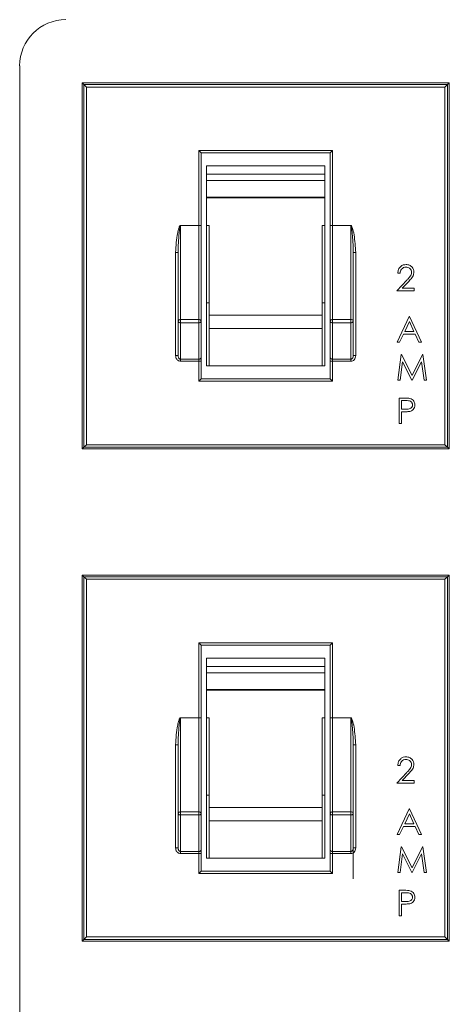
# Model space of a CAD drawing. Extents: x 11 to 232, y 10 to 185.
# Drawn here: x 216 to 217, y 68 to 70 of the extents above; entities that cross this region are included whole.
import ezdxf

# ---------------------------------------------------------------- set-up
doc = ezdxf.new("R2010")
doc.units = 0
doc.header["$MEASUREMENT"] = 0
doc.layers.get('0').update_dxf_attribs({"linetype": 'CONTINUOUS'})

msp = doc.modelspace()

# ---------------------------------------------------------------- linework, layer by layer
at = {"color": 7, "linetype": 'Continuous', "lineweight": 0}
for p, q in [((216.2513, 69.9986), (216.2513, 66.1738)), ((216.3784, 69.9642), (216.3784, 69.2178)), ((216.3784, 69.9642), (216.3822, 69.9604)), ((217.1273, 69.9642), (216.3784, 69.9642)), ((217.1273, 69.9642), (217.1235, 69.9604)), ((217.1273, 69.2178), (217.1273, 69.9642)), ((216.3872, 69.9554), (216.3822, 69.9604)), ((216.3822, 69.9604), (217.1235, 69.9604)), ((216.3822, 69.2216), (216.3822, 69.9604)), ((217.1185, 69.9554), (216.3872, 69.9554)), ((216.3872, 69.9554), (216.3872, 69.2266)), ((217.1185, 69.9554), (217.1235, 69.9604)), ((217.1185, 69.2266), (217.1185, 69.9554)), ((217.1235, 69.9604), (217.1235, 69.2216)), ((216.6215, 69.8212), (216.6164, 69.8263)), ((216.6164, 69.8263), (216.8893, 69.8263)), ((216.6164, 69.6735), (216.6164, 69.8263)), ((216.8843, 69.8212), (216.8893, 69.8263)), ((216.8893, 69.8263), (216.8893, 69.6735)), ((216.8843, 69.8212), (216.6215, 69.8212)), ((216.6215, 69.8212), (216.6215, 69.6735)), ((216.8843, 69.6735), (216.8843, 69.8212)), ((216.8733, 69.7947), (216.6325, 69.7947)), ((216.6325, 69.7947), (216.6325, 69.7775)), ((216.8733, 69.7775), (216.8733, 69.7947)), ((216.8733, 69.7776), (216.6325, 69.7776)), ((216.8733, 69.7775), (216.6325, 69.7775)), ((216.6325, 69.7775), (216.6325, 69.765)), ((216.8733, 69.765), (216.6325, 69.765)), ((216.6325, 69.765), (216.6325, 69.7309)), ((216.8733, 69.7775), (216.8733, 69.765)), ((216.8733, 69.765), (216.8733, 69.7309)), ((216.8733, 69.7309), (216.6325, 69.7309)), ((216.6325, 69.7309), (216.6325, 69.7297)), ((216.6325, 69.7297), (216.6325, 69.6734)), ((216.8733, 69.7297), (216.6325, 69.7297)), ((216.8733, 69.7309), (216.8733, 69.7297)), ((216.8733, 69.7297), (216.8733, 69.6734)), ((216.5793, 69.6735), (216.5793, 69.673)), ((216.5793, 69.6735), (216.6164, 69.6735)), ((216.5793, 69.673), (216.5793, 69.4818)), ((216.6164, 69.673), (216.5793, 69.673)), ((216.6164, 69.6735), (216.6164, 69.673)), ((216.6215, 69.6735), (216.6164, 69.6735)), ((216.6164, 69.4818), (216.6164, 69.673)), ((216.6215, 69.6725), (216.6215, 69.6735)), ((216.6215, 69.6725), (216.6215, 69.4783)), ((216.6375, 69.6734), (216.6325, 69.6734)), ((216.6325, 69.5643), (216.6325, 69.6734)), ((216.6375, 69.4902), (216.6375, 69.6734)), ((216.8682, 69.6734), (216.8733, 69.6734)), ((216.8682, 69.6734), (216.8682, 69.4902)), ((216.8733, 69.6734), (216.8733, 69.5643)), ((216.8843, 69.6735), (216.8893, 69.6735)), ((216.8843, 69.6735), (216.8843, 69.6725)), ((216.8843, 69.4783), (216.8843, 69.6725)), ((216.8893, 69.673), (216.8893, 69.6735)), ((216.8893, 69.6735), (216.9264, 69.6735)), ((216.8893, 69.673), (216.8893, 69.4818)), ((216.9264, 69.673), (216.8893, 69.673)), ((216.9264, 69.673), (216.9264, 69.6735)), ((216.9264, 69.4818), (216.9264, 69.673)), ((216.5693, 69.6183), (216.5743, 69.6183)), ((216.5693, 69.4083), (216.5693, 69.6183)), ((216.5743, 69.4783), (216.5743, 69.6183)), ((216.9314, 69.6183), (216.9314, 69.4783)), ((216.9314, 69.6183), (216.9365, 69.6183)), ((216.9365, 69.6183), (216.9365, 69.4083)), ((216.6325, 69.5643), (216.6325, 69.3874)), ((216.8733, 69.3874), (216.8733, 69.5643)), ((217.0269, 69.5763), (217.0222, 69.5763)), ((217.0202, 69.5401), (217.0405, 69.5617)), ((217.0445, 69.5594), (217.0314, 69.5455)), ((217.0314, 69.5455), (217.0557, 69.5455)), ((217.0557, 69.5455), (217.0557, 69.5401)), ((217.0557, 69.5401), (217.0202, 69.5401)), ((216.6375, 69.5158), (216.6325, 69.5158)), ((216.8682, 69.5158), (216.8733, 69.5158)), ((216.8682, 69.4902), (216.6375, 69.4902)), ((216.6375, 69.4631), (216.6375, 69.4902)), ((216.8682, 69.4902), (216.8682, 69.4631)), ((217.0209, 69.4353), (217.0457, 69.4875)), ((217.0457, 69.4875), (217.0464, 69.4875)), ((217.0464, 69.4875), (217.0705, 69.4353)), ((216.5743, 69.4083), (216.5743, 69.4783)), ((216.5793, 69.4818), (216.5793, 69.4752)), ((216.5793, 69.4818), (216.6164, 69.4818)), ((216.6164, 69.4752), (216.5793, 69.4752)), ((216.5793, 69.4752), (216.5793, 69.4008)), ((216.6164, 69.4818), (216.6164, 69.4752)), ((216.6164, 69.4008), (216.6164, 69.4752)), ((216.6215, 69.4783), (216.6215, 69.4051)), ((216.8682, 69.4631), (216.6375, 69.4631)), ((216.6375, 69.3874), (216.6375, 69.4631)), ((216.8682, 69.4631), (216.8682, 69.3874)), ((216.8843, 69.4051), (216.8843, 69.4783)), ((216.8893, 69.4752), (216.8893, 69.4818)), ((216.8893, 69.4818), (216.9264, 69.4818)), ((216.9264, 69.4752), (216.8893, 69.4752)), ((216.8893, 69.4752), (216.8893, 69.4008)), ((216.9264, 69.4752), (216.9264, 69.4818)), ((216.9264, 69.4008), (216.9264, 69.4752)), ((216.9314, 69.4783), (216.9314, 69.4083)), ((217.046, 69.4773), (217.0365, 69.4574)), ((217.0552, 69.4574), (217.046, 69.4773)), ((217.034, 69.452), (217.026, 69.4353)), ((217.0576, 69.452), (217.034, 69.452)), ((217.0365, 69.4574), (217.0552, 69.4574)), ((217.0654, 69.4353), (217.0576, 69.452)), ((217.026, 69.4353), (217.0209, 69.4353)), ((217.0705, 69.4353), (217.0654, 69.4353)), ((216.5693, 69.4083), (216.5743, 69.4083)), ((216.6215, 69.3965), (216.6215, 69.4051)), ((216.8843, 69.4051), (216.8843, 69.3965)), ((216.9314, 69.4083), (216.9365, 69.4083)), ((217.0222, 69.3581), (217.0291, 69.4103)), ((217.0291, 69.4103), (217.0298, 69.4103)), ((217.0298, 69.4103), (217.0514, 69.3674)), ((217.0514, 69.3674), (217.0729, 69.4103)), ((217.0729, 69.4103), (217.0736, 69.4103)), ((217.0736, 69.4103), (217.0805, 69.3581)), ((216.5793, 69.4008), (216.6164, 69.4008)), ((216.5793, 69.4008), (216.5793, 69.3965)), ((216.6164, 69.3965), (216.5793, 69.3965)), ((216.6164, 69.4008), (216.6164, 69.3965)), ((216.6164, 69.3965), (216.6215, 69.3965)), ((216.6164, 69.3558), (216.6164, 69.3965)), ((216.6215, 69.3965), (216.6215, 69.3608)), ((216.6325, 69.3874), (216.8733, 69.3874)), ((216.8893, 69.3965), (216.8843, 69.3965)), ((216.8843, 69.3608), (216.8843, 69.3965)), ((216.8893, 69.4008), (216.9264, 69.4008)), ((216.8893, 69.3965), (216.8893, 69.4008)), ((216.9264, 69.3965), (216.8893, 69.3965)), ((216.8893, 69.3965), (216.8893, 69.3558)), ((216.9264, 69.3965), (216.9264, 69.4008)), ((217.0319, 69.3957), (217.027, 69.3581)), ((217.0509, 69.3581), (217.0319, 69.3957)), ((217.0708, 69.3957), (217.0519, 69.3581)), ((217.0758, 69.3581), (217.0708, 69.3957)), ((216.6164, 69.3558), (216.6215, 69.3608)), ((216.8893, 69.3558), (216.6164, 69.3558)), ((216.6215, 69.3608), (216.8843, 69.3608)), ((216.8893, 69.3558), (216.8843, 69.3608)), ((217.027, 69.3581), (217.0222, 69.3581)), ((217.0519, 69.3581), (217.0509, 69.3581)), ((217.0805, 69.3581), (217.0758, 69.3581)), ((217.0249, 69.2695), (217.0249, 69.3217)), ((217.0249, 69.3217), (217.0352, 69.3217)), ((217.0296, 69.3164), (217.0296, 69.2989)), ((217.0392, 69.3164), (217.0296, 69.3164)), ((217.0296, 69.2989), (217.0388, 69.2988)), ((217.0296, 69.2936), (217.0296, 69.2695)), ((217.0333, 69.2936), (217.0296, 69.2936)), ((217.0296, 69.2695), (217.0249, 69.2695)), ((216.3822, 69.2216), (216.3784, 69.2178)), ((216.3822, 69.2216), (216.3872, 69.2266)), ((217.1235, 69.2216), (216.3822, 69.2216)), ((216.3872, 69.2266), (217.1185, 69.2266)), ((217.1235, 69.2216), (217.1185, 69.2266)), ((217.1235, 69.2216), (217.1273, 69.2178)), ((216.3784, 69.2178), (217.1273, 69.2178)), ((216.3784, 68.961), (216.3784, 68.2146)), ((216.3784, 68.961), (216.3822, 68.9572)), ((217.1273, 68.961), (216.3784, 68.961)), ((217.1273, 68.961), (217.1235, 68.9572)), ((217.1273, 68.2146), (217.1273, 68.961)), ((216.3822, 68.2184), (216.3822, 68.9572)), ((216.3872, 68.9522), (216.3822, 68.9572)), ((216.3822, 68.9572), (217.1235, 68.9572)), ((216.3872, 68.9522), (216.3872, 68.2234)), ((217.1185, 68.9522), (216.3872, 68.9522)), ((217.1185, 68.9522), (217.1235, 68.9572)), ((217.1185, 68.2234), (217.1185, 68.9522)), ((217.1235, 68.9572), (217.1235, 68.2184)), ((216.6215, 68.818), (216.6164, 68.8231)), ((216.6164, 68.8231), (216.8893, 68.8231)), ((216.6164, 68.6703), (216.6164, 68.8231)), ((216.8843, 68.818), (216.8893, 68.8231)), ((216.8893, 68.8231), (216.8893, 68.6703)), ((216.8843, 68.818), (216.6215, 68.818)), ((216.6215, 68.818), (216.6215, 68.6703)), ((216.8843, 68.6703), (216.8843, 68.818)), ((216.8733, 68.7915), (216.6325, 68.7915)), ((216.6325, 68.7915), (216.6325, 68.7743)), ((216.8733, 68.7743), (216.8733, 68.7915)), ((216.8733, 68.7744), (216.6325, 68.7744)), ((216.8733, 68.7743), (216.6325, 68.7743)), ((216.6325, 68.7743), (216.6325, 68.7618)), ((216.8733, 68.7618), (216.6325, 68.7618)), ((216.6325, 68.7618), (216.6325, 68.7277)), ((216.8733, 68.7743), (216.8733, 68.7618)), ((216.8733, 68.7618), (216.8733, 68.7277)), ((216.8733, 68.7277), (216.6325, 68.7277)), ((216.6325, 68.7277), (216.6325, 68.7265)), ((216.6325, 68.7265), (216.6325, 68.6702)), ((216.8733, 68.7265), (216.6325, 68.7265)), ((216.8733, 68.7277), (216.8733, 68.7265)), ((216.8733, 68.7265), (216.8733, 68.6702)), ((216.5793, 68.6703), (216.5793, 68.6698)), ((216.5793, 68.6703), (216.6164, 68.6703)), ((216.5793, 68.6698), (216.5793, 68.4786)), ((216.6164, 68.6698), (216.5793, 68.6698)), ((216.6164, 68.6703), (216.6164, 68.6698)), ((216.6215, 68.6703), (216.6164, 68.6703)), ((216.6164, 68.4786), (216.6164, 68.6698)), ((216.6215, 68.6693), (216.6215, 68.6703)), ((216.6215, 68.6693), (216.6215, 68.4751)), ((216.6375, 68.6702), (216.6325, 68.6702)), ((216.6325, 68.5611), (216.6325, 68.6702)), ((216.6375, 68.487), (216.6375, 68.6702)), ((216.8682, 68.6702), (216.8733, 68.6702)), ((216.8682, 68.6702), (216.8682, 68.487)), ((216.8733, 68.6702), (216.8733, 68.5611)), ((216.8843, 68.6703), (216.8893, 68.6703)), ((216.8843, 68.6703), (216.8843, 68.6693)), ((216.8843, 68.4751), (216.8843, 68.6693)), ((216.8893, 68.6698), (216.8893, 68.6703)), ((216.8893, 68.6703), (216.9264, 68.6703)), ((216.8893, 68.6698), (216.8893, 68.4786)), ((216.9264, 68.6698), (216.8893, 68.6698)), ((216.9264, 68.6698), (216.9264, 68.6703)), ((216.9264, 68.4786), (216.9264, 68.6698)), ((216.5693, 68.6151), (216.5743, 68.6151)), ((216.5693, 68.4051), (216.5693, 68.6151)), ((216.5743, 68.4751), (216.5743, 68.6151)), ((216.9314, 68.6151), (216.9314, 68.4751)), ((216.9314, 68.6151), (216.9365, 68.6151)), ((216.9365, 68.6151), (216.9365, 68.4051)), ((216.6325, 68.5611), (216.6325, 68.3842)), ((216.8733, 68.3842), (216.8733, 68.5611)), ((217.0269, 68.5731), (217.0222, 68.5731)), ((217.0202, 68.5369), (217.0405, 68.5585)), ((217.0445, 68.5562), (217.0314, 68.5423)), ((217.0314, 68.5423), (217.0557, 68.5423)), ((217.0557, 68.5423), (217.0557, 68.5369)), ((217.0557, 68.5369), (217.0202, 68.5369)), ((216.6375, 68.5126), (216.6325, 68.5126)), ((216.8682, 68.5126), (216.8733, 68.5126)), ((216.8682, 68.487), (216.6375, 68.487)), ((216.6375, 68.4599), (216.6375, 68.487)), ((216.8682, 68.487), (216.8682, 68.4599)), ((217.0209, 68.4321), (217.0457, 68.4843)), ((217.0457, 68.4843), (217.0464, 68.4843)), ((217.0464, 68.4843), (217.0705, 68.4321)), ((216.5743, 68.4051), (216.5743, 68.4751)), ((216.5793, 68.4786), (216.6164, 68.4786)), ((216.5793, 68.4786), (216.5793, 68.472)), ((216.6164, 68.472), (216.5793, 68.472)), ((216.5793, 68.472), (216.5793, 68.3976)), ((216.6164, 68.4786), (216.6164, 68.472)), ((216.6164, 68.3976), (216.6164, 68.472)), ((216.6215, 68.4751), (216.6215, 68.4019)), ((216.8682, 68.4599), (216.6375, 68.4599)), ((216.6375, 68.3842), (216.6375, 68.4599)), ((216.8682, 68.4599), (216.8682, 68.3842)), ((216.8843, 68.4019), (216.8843, 68.4751)), ((216.8893, 68.472), (216.8893, 68.4786)), ((216.8893, 68.4786), (216.9264, 68.4786)), ((216.9264, 68.472), (216.8893, 68.472)), ((216.8893, 68.472), (216.8893, 68.3976)), ((216.9264, 68.472), (216.9264, 68.4786)), ((216.9264, 68.3976), (216.9264, 68.472)), ((216.9314, 68.4751), (216.9314, 68.4051)), ((217.046, 68.4741), (217.0365, 68.4542)), ((217.0552, 68.4542), (217.046, 68.4741)), ((216.9311, 68.4507), (216.9311, 68.3421)), ((217.034, 68.4488), (217.026, 68.4321)), ((217.0576, 68.4488), (217.034, 68.4488)), ((217.0365, 68.4542), (217.0552, 68.4542)), ((217.0654, 68.4321), (217.0576, 68.4488)), ((217.026, 68.4321), (217.0209, 68.4321)), ((217.0705, 68.4321), (217.0654, 68.4321)), ((216.5693, 68.4051), (216.5743, 68.4051)), ((216.6215, 68.3933), (216.6215, 68.4019)), ((216.8843, 68.4019), (216.8843, 68.3933)), ((216.9314, 68.4051), (216.9365, 68.4051)), ((217.0222, 68.3549), (217.0291, 68.4071)), ((217.0291, 68.4071), (217.0298, 68.4071)), ((217.0298, 68.4071), (217.0514, 68.3642)), ((217.0514, 68.3642), (217.0729, 68.4071)), ((217.0729, 68.4071), (217.0736, 68.4071)), ((217.0736, 68.4071), (217.0805, 68.3549)), ((216.5793, 68.3976), (216.6164, 68.3976)), ((216.5793, 68.3976), (216.5793, 68.3933)), ((216.6164, 68.3933), (216.5793, 68.3933)), ((216.6164, 68.3976), (216.6164, 68.3933)), ((216.6164, 68.3933), (216.6215, 68.3933)), ((216.6164, 68.3525), (216.6164, 68.3933)), ((216.6215, 68.3933), (216.6215, 68.3576)), ((216.6325, 68.3842), (216.8733, 68.3842)), ((216.8893, 68.3933), (216.8843, 68.3933)), ((216.8843, 68.3576), (216.8843, 68.3933)), ((216.8893, 68.3976), (216.9264, 68.3976)), ((216.8893, 68.3933), (216.8893, 68.3976)), ((216.9264, 68.3933), (216.8893, 68.3933)), ((216.8893, 68.3933), (216.8893, 68.3525)), ((216.9264, 68.3933), (216.9264, 68.3976)), ((217.0319, 68.3925), (217.027, 68.3549)), ((217.0509, 68.3549), (217.0319, 68.3925)), ((217.0708, 68.3925), (217.0519, 68.3549)), ((217.0758, 68.3549), (217.0708, 68.3925)), ((216.6164, 68.3525), (216.6215, 68.3576)), ((216.8893, 68.3525), (216.6164, 68.3525)), ((216.6215, 68.3576), (216.8843, 68.3576)), ((216.8893, 68.3525), (216.8843, 68.3576)), ((217.027, 68.3549), (217.0222, 68.3549)), ((217.0519, 68.3549), (217.0509, 68.3549)), ((217.0805, 68.3549), (217.0758, 68.3549)), ((217.0249, 68.3185), (217.0352, 68.3185)), ((217.0249, 68.2663), (217.0249, 68.3185)), ((217.0296, 68.3132), (217.0296, 68.2957)), ((217.0392, 68.3132), (217.0296, 68.3132)), ((217.0296, 68.2957), (217.0388, 68.2956)), ((217.0296, 68.2904), (217.0296, 68.2663)), ((217.0333, 68.2904), (217.0296, 68.2904)), ((217.0296, 68.2663), (217.0249, 68.2663)), ((216.3822, 68.2184), (216.3784, 68.2146)), ((216.3822, 68.2184), (216.3872, 68.2234)), ((217.1235, 68.2184), (216.3822, 68.2184)), ((216.3872, 68.2234), (217.1185, 68.2234)), ((217.1235, 68.2184), (217.1185, 68.2234)), ((217.1235, 68.2184), (217.1273, 68.2146)), ((216.3784, 68.2146), (217.1273, 68.2146))]:
    msp.add_line(p, q, dxfattribs=at)
for centre, radius, start, end in [((216.3453, 69.9986), 0.0941, 90, 180), ((216.6177, 69.6599), 0.0132, 73.4077, 95.3921), ((216.8881, 69.6599), 0.0132, 84.6079, 106.5923), ((216.5787, 69.4774), 0.00446, 81.47, 167.5385), ((216.5786, 69.4795), 0.00442, 195.9015, 279.8969), ((216.6171, 69.4774), 0.00446, 12.4615, 98.53), ((216.6172, 69.4795), 0.00442, 260.1031, 344.0985), ((216.8887, 69.4774), 0.00446, 81.47, 167.5385), ((216.8886, 69.4795), 0.00442, 195.9015, 279.8969), ((216.9271, 69.4774), 0.00446, 12.4615, 98.53), ((216.9272, 69.4795), 0.00442, 260.1031, 344.0985), ((216.6168, 69.4055), 0.0047, 265.9099, 355.2206), ((216.889, 69.4055), 0.0047, 184.7794, 274.0901), ((216.6177, 68.6567), 0.0132, 73.4077, 95.3921), ((216.8881, 68.6567), 0.0132, 84.6079, 106.5923), ((216.5787, 68.4742), 0.00446, 81.47, 167.5385), ((216.5786, 68.4763), 0.00442, 195.9015, 279.8969), ((216.6171, 68.4742), 0.00446, 12.4615, 98.53), ((216.6172, 68.4763), 0.00442, 260.1031, 344.0985), ((216.8887, 68.4742), 0.00446, 81.47, 167.5385), ((216.8886, 68.4763), 0.00442, 195.9015, 279.8969), ((216.9271, 68.4742), 0.00446, 12.4615, 98.53), ((216.9272, 68.4763), 0.00442, 260.1031, 344.0985), ((216.6168, 68.4023), 0.0047, 265.9099, 355.2206), ((216.889, 68.4023), 0.0047, 184.7794, 274.0901)]:
    msp.add_arc(centre, radius, start, end, dxfattribs=at)
for points, knots in [([(216.5693, 69.6183), (216.5695, 69.625), (216.5701, 69.6384), (216.5727, 69.6549), (216.5751, 69.6655), (216.5766, 69.6699), (216.5773, 69.6715), (216.5779, 69.6725), (216.5785, 69.6732), (216.5789, 69.6735), (216.5792, 69.6735), (216.5793, 69.6735)], [0, 0, 0, 0, 0.3525388, 0.7048282, 0.8809622, 0.9228253, 0.9487878, 0.9736082, 0.983778, 0.9940528, 1, 1, 1, 1]), ([(216.5743, 69.6183), (216.5744, 69.6248), (216.5747, 69.6379), (216.576, 69.6543), (216.5772, 69.6649), (216.578, 69.6694), (216.5783, 69.671), (216.5786, 69.672), (216.5789, 69.6726), (216.579, 69.6728), (216.5791, 69.673), (216.5792, 69.673), (216.5793, 69.673), (216.5793, 69.673)], [0, 0, 0, 0, 0.355394, 0.713455, 0.891621, 0.933165, 0.958336, 0.981208, 0.98965, 0.993264, 0.996779, 0.998589, 1, 1, 1, 1]), ([(216.9264, 69.6735), (216.9266, 69.6735), (216.9269, 69.6735), (216.9274, 69.6731), (216.9285, 69.6717), (216.9309, 69.6654), (216.9347, 69.6474), (216.9357, 69.6303), (216.9365, 69.6183)], [0, 0, 0, 0, 0.00703, 0.016013, 0.033399, 0.100472, 0.366313, 1, 1, 1, 1]), ([(216.9264, 69.673), (216.9265, 69.673), (216.9265, 69.673), (216.9267, 69.6729), (216.9269, 69.6725), (216.9275, 69.671), (216.9285, 69.6657), (216.929, 69.6606), (216.9294, 69.6567)], [0, 0, 0, 0, 0.005482, 0.012798, 0.033546, 0.082588, 0.296966, 1, 1, 1, 1]), ([(216.9294, 69.6567), (216.9295, 69.6557), (216.9298, 69.6531), (216.9305, 69.644), (216.9313, 69.6323), (216.9314, 69.6221), (216.9314, 69.6183)], [0, 0, 0, 0, 0.080569, 0.205097, 0.70336, 1, 1, 1, 1]), ([(217.0222, 69.5763), (217.0225, 69.5788), (217.0231, 69.5839), (217.0276, 69.5897), (217.0333, 69.5932), (217.0373, 69.5935), (217.0393, 69.5937)], [0, 0, 0, 0, 0.280029, 0.559515, 0.779668, 1, 1, 1, 1]), ([(217.039, 69.5883), (217.0373, 69.5882), (217.0337, 69.5878), (217.0297, 69.5845), (217.0275, 69.5804), (217.0271, 69.5777), (217.0269, 69.5763)], [0, 0, 0, 0, 0.2796987, 0.5588466, 0.7791762, 1, 1, 1, 1]), ([(217.0504, 69.5777), (217.0502, 69.5794), (217.0497, 69.5826), (217.0465, 69.586), (217.0428, 69.588), (217.0403, 69.5882), (217.039, 69.5883)], [0, 0, 0, 0, 0.2791258, 0.5589784, 0.77935, 1, 1, 1, 1]), ([(217.0393, 69.5937), (217.0416, 69.5935), (217.0463, 69.593), (217.0514, 69.5888), (217.0546, 69.5836), (217.0549, 69.58), (217.0551, 69.5782)], [0, 0, 0, 0, 0.27989, 0.559224, 0.779582, 1, 1, 1, 1]), ([(217.0405, 69.5617), (217.042, 69.5633), (217.0445, 69.5659), (217.0477, 69.5698), (217.0499, 69.5735), (217.0502, 69.5763), (217.0504, 69.5777)], [0, 0, 0, 0, 0.3405416, 0.5608502, 0.7805986, 1, 1, 1, 1]), ([(217.0551, 69.5782), (217.0547, 69.5756), (217.0542, 69.5715), (217.0509, 69.5667), (217.0478, 69.563), (217.0456, 69.5606), (217.0445, 69.5594)], [0, 0, 0, 0, 0.33837, 0.558748, 0.779361, 1, 1, 1, 1]), ([(216.5693, 69.4083), (216.5693, 69.4083), (216.5693, 69.4068), (216.5697, 69.4042), (216.5713, 69.4009), (216.5736, 69.3985), (216.5763, 69.3969), (216.5783, 69.3967), (216.5793, 69.3965)], [0, 0, 0, 0, 0.010449, 0.252052, 0.462801, 0.648127, 0.823876, 1, 1, 1, 1]), ([(216.5743, 69.4083), (216.5744, 69.4074), (216.5745, 69.4058), (216.5753, 69.4036), (216.5764, 69.4021), (216.5774, 69.4013), (216.5784, 69.4009), (216.5789, 69.4009), (216.5793, 69.4008)], [0, 0, 0, 0, 0.282663, 0.508038, 0.691892, 0.851159, 0.876997, 1, 1, 1, 1]), ([(216.9314, 69.4083), (216.9314, 69.4073), (216.9312, 69.4053), (216.93, 69.4029), (216.9287, 69.4015), (216.9276, 69.401), (216.9269, 69.4009), (216.9266, 69.4008), (216.9264, 69.4008)], [0, 0, 0, 0, 0.334022, 0.612801, 0.794195, 0.911439, 0.9611, 1, 1, 1, 1]), ([(216.9264, 69.3965), (216.9267, 69.3966), (216.9281, 69.3966), (216.9305, 69.3973), (216.9335, 69.3996), (216.9359, 69.4034), (216.9363, 69.4066), (216.9365, 69.4083)], [0, 0, 0, 0, 0.0467357, 0.2404934, 0.4334978, 0.7010759, 1, 1, 1, 1]), ([(217.0352, 69.3217), (217.0374, 69.3217), (217.0414, 69.3217), (217.0453, 69.3212), (217.0471, 69.3209)], [0, 0, 0, 0, 0.560314, 1, 1, 1, 1]), ([(217.0388, 69.2988), (217.0419, 69.2988), (217.0459, 69.2988), (217.0498, 69.3014), (217.0518, 69.3038), (217.0521, 69.3061), (217.0524, 69.3077)], [0, 0, 0, 0, 0.499721, 0.62535, 0.751083, 1, 1, 1, 1]), ([(217.0524, 69.3077), (217.0521, 69.3092), (217.0518, 69.3114), (217.0499, 69.3138), (217.0462, 69.3164), (217.0423, 69.3164), (217.0392, 69.3164)], [0, 0, 0, 0, 0.248969, 0.374729, 0.500383, 1, 1, 1, 1]), ([(217.0571, 69.3077), (217.0569, 69.306), (217.0567, 69.3025), (217.0541, 69.2984), (217.0505, 69.2956), (217.0479, 69.2948), (217.0466, 69.2944)], [0, 0, 0, 0, 0.280099, 0.559324, 0.779458, 1, 1, 1, 1]), ([(217.0471, 69.3209), (217.0487, 69.3204), (217.0518, 69.3192), (217.0551, 69.3157), (217.0568, 69.3117), (217.057, 69.309), (217.0571, 69.3077)], [0, 0, 0, 0, 0.2797054, 0.5593809, 0.7795086, 1, 1, 1, 1]), ([(217.0466, 69.2944), (217.0442, 69.2941), (217.0398, 69.2936), (217.0353, 69.2936), (217.0333, 69.2936)], [0, 0, 0, 0, 0.559694, 1, 1, 1, 1]), ([(216.5693, 68.6151), (216.5695, 68.6218), (216.5701, 68.6352), (216.5727, 68.6517), (216.5751, 68.6623), (216.5766, 68.6667), (216.5773, 68.6683), (216.5779, 68.6693), (216.5785, 68.67), (216.5789, 68.6703), (216.5792, 68.6703), (216.5793, 68.6703)], [0, 0, 0, 0, 0.3525388, 0.7048282, 0.8809622, 0.9228253, 0.9487878, 0.9736082, 0.983778, 0.9940528, 1, 1, 1, 1]), ([(216.5743, 68.6151), (216.5744, 68.6216), (216.5747, 68.6347), (216.576, 68.6511), (216.5772, 68.6617), (216.578, 68.6662), (216.5783, 68.6678), (216.5786, 68.6688), (216.5789, 68.6694), (216.579, 68.6696), (216.5791, 68.6697), (216.5792, 68.6698), (216.5793, 68.6698), (216.5793, 68.6698)], [0, 0, 0, 0, 0.355394, 0.713455, 0.891621, 0.933165, 0.958336, 0.981208, 0.98965, 0.993264, 0.996779, 0.998589, 1, 1, 1, 1]), ([(216.9264, 68.6703), (216.9266, 68.6703), (216.9269, 68.6703), (216.9274, 68.6699), (216.9285, 68.6685), (216.9309, 68.6622), (216.9347, 68.6442), (216.9357, 68.6271), (216.9365, 68.6151)], [0, 0, 0, 0, 0.00703, 0.016013, 0.033399, 0.100472, 0.366313, 1, 1, 1, 1]), ([(216.9264, 68.6698), (216.9265, 68.6698), (216.9265, 68.6698), (216.9267, 68.6697), (216.9269, 68.6693), (216.9275, 68.6678), (216.9285, 68.6625), (216.929, 68.6574), (216.9294, 68.6535)], [0, 0, 0, 0, 0.005482, 0.012798, 0.033546, 0.082588, 0.296966, 1, 1, 1, 1]), ([(216.9294, 68.6535), (216.9295, 68.6525), (216.9298, 68.6499), (216.9305, 68.6408), (216.9313, 68.6291), (216.9314, 68.6189), (216.9314, 68.6151)], [0, 0, 0, 0, 0.080569, 0.205097, 0.70336, 1, 1, 1, 1]), ([(217.0222, 68.5731), (217.0225, 68.5756), (217.0231, 68.5807), (217.0276, 68.5865), (217.0333, 68.59), (217.0373, 68.5903), (217.0393, 68.5905)], [0, 0, 0, 0, 0.280029, 0.559515, 0.779668, 1, 1, 1, 1]), ([(217.039, 68.5851), (217.0373, 68.5849), (217.0337, 68.5846), (217.0297, 68.5813), (217.0275, 68.5772), (217.0271, 68.5745), (217.0269, 68.5731)], [0, 0, 0, 0, 0.2796987, 0.5588466, 0.7791762, 1, 1, 1, 1]), ([(217.0504, 68.5745), (217.0502, 68.5762), (217.0497, 68.5794), (217.0465, 68.5828), (217.0428, 68.5848), (217.0403, 68.585), (217.039, 68.5851)], [0, 0, 0, 0, 0.2791258, 0.5589784, 0.77935, 1, 1, 1, 1]), ([(217.0393, 68.5905), (217.0416, 68.5903), (217.0463, 68.5898), (217.0514, 68.5856), (217.0546, 68.5804), (217.0549, 68.5768), (217.0551, 68.575)], [0, 0, 0, 0, 0.27989, 0.559224, 0.779582, 1, 1, 1, 1]), ([(217.0405, 68.5585), (217.042, 68.5601), (217.0445, 68.5627), (217.0477, 68.5666), (217.0499, 68.5703), (217.0502, 68.5731), (217.0504, 68.5745)], [0, 0, 0, 0, 0.3405416, 0.5608502, 0.7805986, 1, 1, 1, 1]), ([(217.0551, 68.575), (217.0547, 68.5724), (217.0542, 68.5683), (217.0509, 68.5635), (217.0478, 68.5598), (217.0456, 68.5574), (217.0445, 68.5562)], [0, 0, 0, 0, 0.33837, 0.558748, 0.779361, 1, 1, 1, 1]), ([(216.5693, 68.4051), (216.5693, 68.4051), (216.5693, 68.4036), (216.5697, 68.401), (216.5713, 68.3977), (216.5736, 68.3953), (216.5763, 68.3937), (216.5783, 68.3934), (216.5793, 68.3933)], [0, 0, 0, 0, 0.010449, 0.252052, 0.462801, 0.648127, 0.823876, 1, 1, 1, 1]), ([(216.5743, 68.4051), (216.5744, 68.4042), (216.5745, 68.4026), (216.5753, 68.4004), (216.5764, 68.3989), (216.5774, 68.3981), (216.5784, 68.3977), (216.5789, 68.3977), (216.5793, 68.3976)], [0, 0, 0, 0, 0.282663, 0.508038, 0.691892, 0.851159, 0.876997, 1, 1, 1, 1]), ([(216.9314, 68.4051), (216.9314, 68.404), (216.9312, 68.4021), (216.93, 68.3997), (216.9287, 68.3983), (216.9276, 68.3978), (216.9269, 68.3977), (216.9266, 68.3976), (216.9264, 68.3976)], [0, 0, 0, 0, 0.334022, 0.612801, 0.794195, 0.911439, 0.9611, 1, 1, 1, 1]), ([(216.9264, 68.3933), (216.9267, 68.3934), (216.9281, 68.3934), (216.9305, 68.3941), (216.9335, 68.3964), (216.9359, 68.4002), (216.9363, 68.4034), (216.9365, 68.4051)], [0, 0, 0, 0, 0.0467357, 0.2404934, 0.4334978, 0.7010759, 1, 1, 1, 1]), ([(217.0352, 68.3185), (217.0374, 68.3185), (217.0414, 68.3185), (217.0453, 68.318), (217.0471, 68.3177)], [0, 0, 0, 0, 0.560314, 1, 1, 1, 1]), ([(217.0388, 68.2956), (217.0419, 68.2956), (217.0459, 68.2956), (217.0498, 68.2982), (217.0518, 68.3006), (217.0521, 68.3029), (217.0524, 68.3045)], [0, 0, 0, 0, 0.499721, 0.62535, 0.751083, 1, 1, 1, 1]), ([(217.0524, 68.3045), (217.0521, 68.306), (217.0518, 68.3082), (217.0499, 68.3106), (217.0462, 68.3132), (217.0423, 68.3132), (217.0392, 68.3132)], [0, 0, 0, 0, 0.248969, 0.374729, 0.500383, 1, 1, 1, 1]), ([(217.0571, 68.3045), (217.0569, 68.3028), (217.0567, 68.2993), (217.0541, 68.2951), (217.0505, 68.2924), (217.0479, 68.2916), (217.0466, 68.2912)], [0, 0, 0, 0, 0.280099, 0.559324, 0.779458, 1, 1, 1, 1]), ([(217.0471, 68.3177), (217.0487, 68.3172), (217.0518, 68.316), (217.0551, 68.3125), (217.0568, 68.3085), (217.057, 68.3058), (217.0571, 68.3045)], [0, 0, 0, 0, 0.2797054, 0.5593809, 0.7795086, 1, 1, 1, 1]), ([(217.0466, 68.2912), (217.0442, 68.2909), (217.0398, 68.2904), (217.0353, 68.2904), (217.0333, 68.2904)], [0, 0, 0, 0, 0.559694, 1, 1, 1, 1])]:
    msp.add_open_spline(points, degree=3, knots=knots, dxfattribs=at)

doc.saveas('drawing.dxf')
